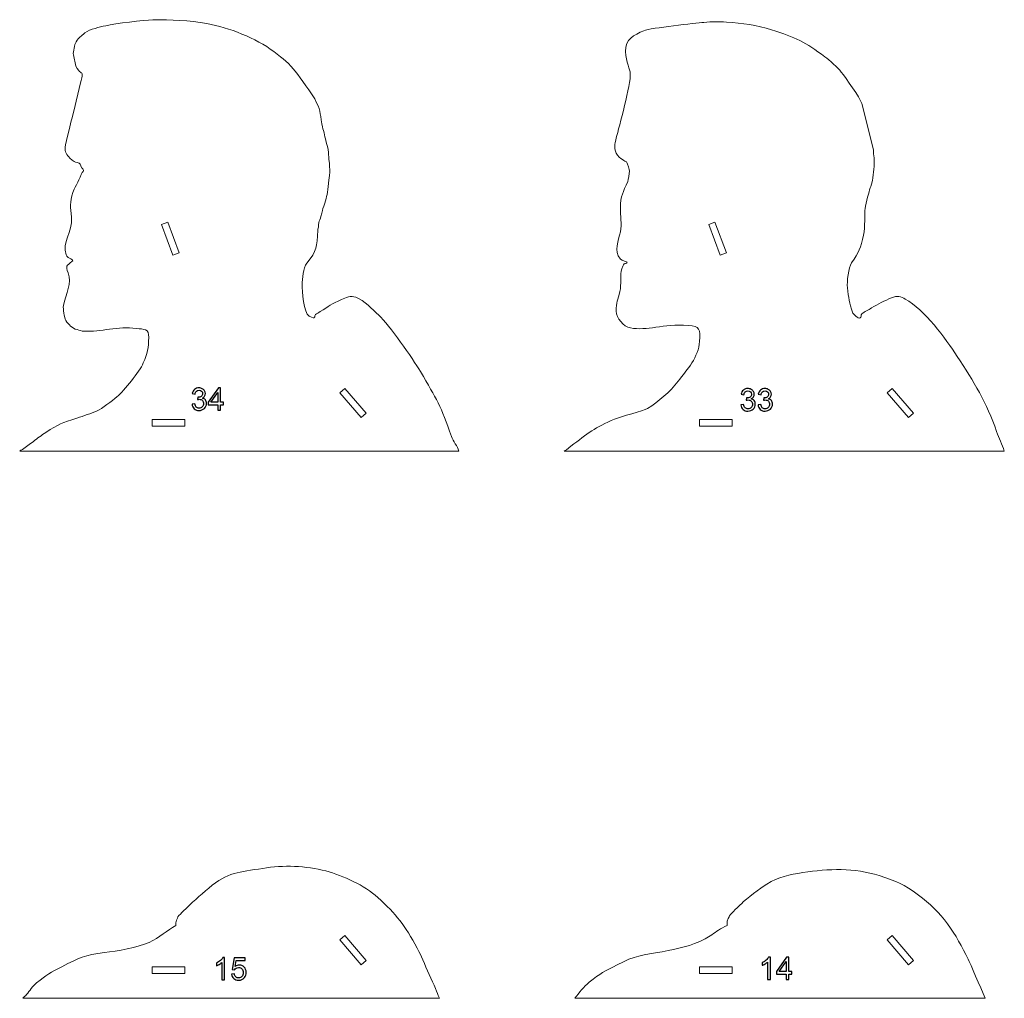
# Model space of a CAD drawing. Units: millimetres. Extents: x -2361 to 2361, y -408 to 408.
# Drawn here: x -1607 to -1157, y -408 to 39 of the extents above; entities that cross this region are included whole.
import ezdxf

# ---------------------------------------------------------------- set-up
doc = ezdxf.new("R2010")
doc.units = ezdxf.units.MM
doc.header["$MEASUREMENT"] = 0
doc.layers.add('Camada 1', color=7, linetype='Continuous')

msp = doc.modelspace()

# ---------------------------------------------------------------- linework, layer by layer
at = {"layer": 'Camada 1', "color": 250, "lineweight": 9}
for points, knots in [([(-1406.1596, -157.967), (-1406.8423, -155.7486), (-1408.7791, -153.4988), (-1409.5506, -151.2752), (-1409.5506, -151.2752), (-1414.3107, -137.5564), (-1416.3889, -134.0696), (-1423.7367, -121.6344), (-1423.7367, -121.6344), (-1427.2606, -115.6707), (-1438.0994, -100.1955), (-1442.7644, -95.8858), (-1442.7644, -95.8858), (-1445.8855, -93.0024), (-1449.1691, -89.2691), (-1453.2721, -87.6605), (-1453.2721, -87.6605), (-1455.517, -86.7804), (-1457.8587, -87.8296), (-1459.8419, -88.755), (-1459.8419, -88.755), (-1464.3325, -90.8504), (-1465.6424, -91.6247), (-1469.5582, -94.2371), (-1469.5582, -94.2371), (-1470.2732, -94.7141), (-1471.1444, -94.9857), (-1471.7493, -95.5963), (-1471.7493, -95.5963), (-1472.3459, -96.1985), (-1471.175, -98.0583), (-1474.6177, -96.2605), (-1474.6177, -96.2605), (-1477.0532, -94.9887), (-1477.8984, -84.5086), (-1477.7781, -81.9718), (-1477.7781, -81.9718), (-1477.6497, -79.2625), (-1477.4375, -74.2231), (-1475.7112, -72.1191), (-1475.7112, -72.1191), (-1470.8878, -66.2404), (-1471.1827, -64.8446), (-1470.6022, -57.0776), (-1470.6022, -57.0776), (-1470.5424, -56.2768), (-1470.4159, -56.2759), (-1470.3077, -54.5813), (-1470.3077, -54.5813), (-1470.1839, -52.6419), (-1469.8905, -53.0171), (-1469.4259, -51.4911), (-1469.4259, -51.4911), (-1468.836, -49.5536), (-1468.998, -49.2052), (-1467.9299, -46.0505), (-1467.9299, -46.0505), (-1466.6065, -42.1416), (-1466.394, -41.1579), (-1465.9104, -37.1215), (-1465.9104, -37.1215), (-1464.7777, -27.6677), (-1465.1509, -30.9061), (-1465.7548, -21.548), (-1465.7548, -21.548), (-1465.8771, -19.6531), (-1466.5553, -17.9349), (-1466.9934, -16.1143), (-1466.9934, -16.1143), (-1467.2746, -14.9458), (-1467.4443, -13.7516), (-1467.7371, -12.5859), (-1467.7371, -12.5859), (-1468.1639, -10.8864), (-1468.374, -10.6391), (-1468.7651, -8.4484), (-1468.7651, -8.4484), (-1469.7448, -2.9613), (-1469.3366, -2.2008), (-1472.0335, 2.9934), (-1472.0335, 2.9934), (-1472.8157, 4.5), (-1479.1926, 13.4788), (-1480.3507, 14.908), (-1480.3507, 14.908), (-1484.087, 19.5188), (-1486.1065, 21.0694), (-1490.7597, 24.6066), (-1490.7597, 24.6066), (-1498.8749, 30.7754), (-1511.1761, 35.5317), (-1521.313, 37.3667), (-1521.313, 37.3667), (-1529.4644, 38.8423), (-1537.6932, 39.1537), (-1545.9549, 39.0231), (-1545.9549, 39.0231), (-1550.1476, 38.9568), (-1563.1926, 37.4169), (-1567.5339, 36.3806), (-1567.5339, 36.3806), (-1570.2481, 35.7327), (-1574.6215, 34.9491), (-1576.9944, 33.0992), (-1576.9944, 33.0992), (-1579.097, 31.46), (-1579.4715, 31.3456), (-1581.0328, 28.9653), (-1581.0328, 28.9653), (-1581.7455, 27.8786), (-1582.4541, 24.3547), (-1582.2971, 23.146), (-1582.2971, 23.146), (-1582.2971, 23.146), (-1581.1743, 17.9365), (-1581.1743, 17.9365), (-1581.1743, 17.9365), (-1577.6275, 11.2178), (-1576.7314, 20.7019), (-1582.0009, -1.9748), (-1582.0009, -1.9748), (-1582.3318, -3.3986), (-1585.9511, -17.8592), (-1586.0681, -19.0813), (-1586.0681, -19.0813), (-1586.2801, -21.296), (-1585.3155, -22.6164), (-1583.8964, -24.078), (-1583.8964, -24.078), (-1580.8943, -27.1701), (-1579.8627, -25.096), (-1578.8559, -27.606), (-1578.8559, -27.606), (-1578.1789, -29.2936), (-1578.5285, -28.2811), (-1577.9749, -29.0277), (-1577.9749, -29.0277), (-1577.0536, -30.2702), (-1578.2401, -29.9393), (-1578.8016, -31.6275), (-1578.8016, -31.6275), (-1579.8321, -34.7257), (-1582.0565, -38.1842), (-1582.5497, -39.7366), (-1582.5497, -39.7366), (-1584.0433, -44.4381), (-1583.6304, -46.3672), (-1583.1503, -51.097), (-1583.1503, -51.097), (-1582.4379, -58.1153), (-1587.7712, -62.5521), (-1585.639, -68.2385), (-1585.639, -68.2385), (-1584.8699, -70.2897), (-1581.5255, -70.3247), (-1582.9278, -71.379), (-1582.9278, -71.379), (-1585.422, -73.2542), (-1585.9562, -73.2384), (-1584.6672, -76.462), (-1584.6672, -76.462), (-1582.7262, -81.316), (-1585.7152, -85.8349), (-1586.8153, -91.4659), (-1586.8153, -91.4659), (-1587.0957, -92.901), (-1586.5356, -96.9546), (-1585.6817, -98.2679), (-1585.6817, -98.2679), (-1584.4462, -100.1683), (-1582.8764, -101.8864), (-1580.6153, -102.4286), (-1580.6153, -102.4286), (-1579.5684, -102.6797), (-1578.5531, -103.1495), (-1577.4775, -103.1947), (-1577.4775, -103.1947), (-1569.6329, -103.5243), (-1561.9271, -100.8549), (-1553.5482, -101.8829), (-1553.5482, -101.8829), (-1550.0089, -102.3171), (-1547.7164, -102.0402), (-1547.8309, -106.007), (-1547.8309, -106.007), (-1547.9714, -110.8713), (-1548.3635, -113.2374), (-1550.3482, -117.6861), (-1550.3482, -117.6861), (-1552.1473, -121.7188), (-1559.0135, -130.2584), (-1562.4074, -133.1576), (-1562.4074, -133.1576), (-1564.4866, -134.9338), (-1569.4389, -138.7699), (-1571.399, -139.5423), (-1571.399, -139.5423), (-1574.4413, -140.7411), (-1577.5367, -141.8987), (-1580.6567, -142.878), (-1580.6567, -142.878), (-1587.5593, -145.0446), (-1588.9485, -145.5864), (-1594.9134, -149.453), (-1594.9134, -149.453), (-1596.859, -150.7142), (-1598.6785, -152.1279), (-1600.5362, -153.5172), (-1600.5362, -153.5172), (-1602.2197, -154.7762), (-1603.913, -156.0224), (-1605.6012, -157.275), (-1605.6012, -157.275), (-1605.9511, -157.5346), (-1606.556, -157.6561), (-1606.8116, -157.967), (-1606.8116, -157.967), (-1606.8116, -157.967), (-1406.1596, -157.967), (-1406.1596, -157.967)], [0, 0, 0, 0, 0.01785714, 0.01785714, 0.01785714, 0.01785714, 0.03571429, 0.03571429, 0.03571429, 0.03571429, 0.05357143, 0.05357143, 0.05357143, 0.05357143, 0.07142857, 0.07142857, 0.07142857, 0.07142857, 0.08928571, 0.08928571, 0.08928571, 0.08928571, 0.10714286, 0.10714286, 0.10714286, 0.10714286, 0.125, 0.125, 0.125, 0.125, 0.14285714, 0.14285714, 0.14285714, 0.14285714, 0.16071429, 0.16071429, 0.16071429, 0.16071429, 0.17857143, 0.17857143, 0.17857143, 0.17857143, 0.19642857, 0.19642857, 0.19642857, 0.19642857, 0.21428571, 0.21428571, 0.21428571, 0.21428571, 0.23214286, 0.23214286, 0.23214286, 0.23214286, 0.25, 0.25, 0.25, 0.25, 0.26785714, 0.26785714, 0.26785714, 0.26785714, 0.28571429, 0.28571429, 0.28571429, 0.28571429, 0.30357143, 0.30357143, 0.30357143, 0.30357143, 0.32142857, 0.32142857, 0.32142857, 0.32142857, 0.33928571, 0.33928571, 0.33928571, 0.33928571, 0.35714286, 0.35714286, 0.35714286, 0.35714286, 0.375, 0.375, 0.375, 0.375, 0.39285714, 0.39285714, 0.39285714, 0.39285714, 0.41071429, 0.41071429, 0.41071429, 0.41071429, 0.42857143, 0.42857143, 0.42857143, 0.42857143, 0.44642857, 0.44642857, 0.44642857, 0.44642857, 0.46428571, 0.46428571, 0.46428571, 0.46428571, 0.48214286, 0.48214286, 0.48214286, 0.48214286, 0.5, 0.5, 0.5, 0.5, 0.51785714, 0.51785714, 0.51785714, 0.51785714, 0.53571429, 0.53571429, 0.53571429, 0.53571429, 0.55357143, 0.55357143, 0.55357143, 0.55357143, 0.57142857, 0.57142857, 0.57142857, 0.57142857, 0.58928571, 0.58928571, 0.58928571, 0.58928571, 0.60714286, 0.60714286, 0.60714286, 0.60714286, 0.625, 0.625, 0.625, 0.625, 0.64285714, 0.64285714, 0.64285714, 0.64285714, 0.66071429, 0.66071429, 0.66071429, 0.66071429, 0.67857143, 0.67857143, 0.67857143, 0.67857143, 0.69642857, 0.69642857, 0.69642857, 0.69642857, 0.71428571, 0.71428571, 0.71428571, 0.71428571, 0.73214286, 0.73214286, 0.73214286, 0.73214286, 0.75, 0.75, 0.75, 0.75, 0.76785714, 0.76785714, 0.76785714, 0.76785714, 0.78571429, 0.78571429, 0.78571429, 0.78571429, 0.80357143, 0.80357143, 0.80357143, 0.80357143, 0.82142857, 0.82142857, 0.82142857, 0.82142857, 0.83928571, 0.83928571, 0.83928571, 0.83928571, 0.85714286, 0.85714286, 0.85714286, 0.85714286, 0.875, 0.875, 0.875, 0.875, 0.89285714, 0.89285714, 0.89285714, 0.89285714, 0.91071429, 0.91071429, 0.91071429, 0.91071429, 0.92857143, 0.92857143, 0.92857143, 0.92857143, 0.94642857, 0.94642857, 0.94642857, 0.94642857, 0.96428571, 0.96428571, 0.96428571, 0.96428571, 1, 1, 1, 1]), ([(-1355.0447, -155.7487), (-1355.0447, -155.7487), (-1357.0094, -157.3333), (-1357.0094, -157.3333), (-1357.0094, -157.3333), (-1357.3098, -157.5762), (-1357.8477, -157.7274), (-1358.1559, -157.967), (-1358.1559, -157.967), (-1358.1559, -157.967), (-1157.0435, -157.967), (-1157.0435, -157.967), (-1157.0435, -157.967), (-1157.9593, -154.9269), (-1159.4852, -152.0332), (-1160.5406, -149.0271), (-1160.5406, -149.0271), (-1165.1003, -136.0399), (-1171.002, -126.0247), (-1178.5552, -114.6728), (-1178.5552, -114.6728), (-1183.9752, -106.527), (-1193.4341, -93.2965), (-1202.2599, -88.4865), (-1202.2599, -88.4865), (-1204.2572, -87.398), (-1206.1304, -86.8158), (-1208.5336, -87.8779), (-1208.5336, -87.8779), (-1211.7025, -89.2783), (-1214.7958, -90.7155), (-1217.7269, -92.5459), (-1217.7269, -92.5459), (-1219.1899, -93.4595), (-1220.8379, -94.1249), (-1222.1244, -95.2738), (-1222.1244, -95.2738), (-1222.6182, -95.7148), (-1222.2504, -96.845), (-1222.8516, -97.1223), (-1222.8516, -97.1223), (-1223.7733, -97.5474), (-1226.0435, -95.4709), (-1226.3908, -94.5461), (-1226.3908, -94.5461), (-1227.9617, -90.3631), (-1228.1439, -87.7444), (-1228.6918, -83.3122), (-1228.6918, -83.3122), (-1229.0314, -80.5652), (-1228.1952, -73.9615), (-1226.8574, -72.0056), (-1226.8574, -72.0056), (-1223.4715, -67.0555), (-1222.6523, -65.1775), (-1221.3587, -59.3165), (-1221.3587, -59.3165), (-1220.5052, -55.4495), (-1220.941, -49.5436), (-1220.7395, -48.0483), (-1220.7395, -48.0483), (-1220.4776, -46.1046), (-1219.1959, -40.5142), (-1218.5979, -38.5581), (-1218.5979, -38.5581), (-1218.186, -37.2108), (-1217.8219, -37.1436), (-1217.3202, -34.3147), (-1217.3202, -34.3147), (-1216.7142, -30.8982), (-1216.2331, -27.4483), (-1216.5507, -23.9879), (-1216.5507, -23.9879), (-1216.6786, -22.5939), (-1216.8198, -21.8002), (-1216.8706, -20.361), (-1216.8706, -20.361), (-1216.8706, -20.361), (-1222.1188, 0.8733), (-1222.1188, 0.8733), (-1222.1188, 0.8733), (-1223.0311, 3.5629), (-1229.3733, 12.5189), (-1231.5158, 15.2424), (-1231.5158, 15.2424), (-1233.0733, 17.2223), (-1236.8463, 20.6961), (-1238.9625, 22.25), (-1238.9625, 22.25), (-1247.9837, 28.874), (-1252.4008, 31.126), (-1263.3406, 34.5843), (-1263.3406, 34.5843), (-1270.018, 36.6952), (-1276.9293, 37.4607), (-1283.8751, 38.0572), (-1283.8751, 38.0572), (-1288.0088, 38.4122), (-1290.2746, 38.2245), (-1294.3295, 37.903), (-1294.3295, 37.903), (-1297.8635, 37.6228), (-1318.5526, 35.3997), (-1321.6546, 34.1022), (-1321.6546, 34.1022), (-1326.24, 32.1843), (-1330.2197, 30.3084), (-1330.0222, 24.6027), (-1330.0222, 24.6027), (-1329.8542, 19.7495), (-1327.9856, 16.2126), (-1327.8781, 14.6872), (-1327.8781, 14.6872), (-1327.5243, 9.6659), (-1333.0248, -9.8452), (-1334.319, -14.8993), (-1334.319, -14.8993), (-1335.0147, -17.6158), (-1335.526, -20.3697), (-1333.7155, -22.7062), (-1333.7155, -22.7062), (-1331.6241, -25.4051), (-1329.7406, -25.4428), (-1329.4492, -26.0723), (-1329.4492, -26.0723), (-1329.1854, -26.6422), (-1328.2683, -29.5013), (-1328.3221, -30.064), (-1328.3221, -30.064), (-1328.4124, -31.0084), (-1328.714, -33.9426), (-1329.0315, -34.7171), (-1329.0315, -34.7171), (-1331.1912, -39.986), (-1332.375, -40.7511), (-1332.4265, -47.135), (-1332.4265, -47.135), (-1332.4501, -50.0646), (-1331.6662, -54.3132), (-1332.413, -57.7994), (-1332.413, -57.7994), (-1333.2871, -61.8801), (-1335.589, -66.5136), (-1332.4292, -70.1849), (-1332.4292, -70.1849), (-1331.7042, -71.0273), (-1329.2731, -71.6124), (-1329.2766, -71.6166), (-1329.2766, -71.6166), (-1330.5823, -73.1667), (-1330.3098, -70.8428), (-1331.7155, -74.6869), (-1331.7155, -74.6869), (-1332.6508, -77.2445), (-1331.8294, -81.7636), (-1332.6829, -85.0791), (-1332.6829, -85.0791), (-1333.6557, -88.8577), (-1334.2866, -89.92), (-1334.3292, -94.0208), (-1334.3292, -94.0208), (-1334.3624, -97.2166), (-1330.9274, -101.0646), (-1327.8595, -101.6619), (-1327.8595, -101.6619), (-1320.1382, -103.1652), (-1313.1841, -99.6921), (-1301.3753, -100.5891), (-1301.3753, -100.5891), (-1296.1479, -100.9862), (-1295.8041, -102.1435), (-1296.2202, -107.8084), (-1296.2202, -107.8084), (-1296.7588, -115.1402), (-1301.7718, -120.5316), (-1306.0778, -126.0649), (-1306.0778, -126.0649), (-1309.8742, -130.9434), (-1314.8616, -135.1723), (-1320.0616, -138.503), (-1320.0616, -138.503), (-1321.6151, -139.4981), (-1332.5378, -142.217), (-1335.1111, -143.3301), (-1335.1111, -143.3301), (-1343.9255, -147.1429), (-1347.4428, -149.8553), (-1355.0447, -155.7487)], [0, 0, 0, 0, 0.02083333, 0.02083333, 0.02083333, 0.02083333, 0.04166667, 0.04166667, 0.04166667, 0.04166667, 0.0625, 0.0625, 0.0625, 0.0625, 0.08333333, 0.08333333, 0.08333333, 0.08333333, 0.10416667, 0.10416667, 0.10416667, 0.10416667, 0.125, 0.125, 0.125, 0.125, 0.14583333, 0.14583333, 0.14583333, 0.14583333, 0.16666667, 0.16666667, 0.16666667, 0.16666667, 0.1875, 0.1875, 0.1875, 0.1875, 0.20833333, 0.20833333, 0.20833333, 0.20833333, 0.22916667, 0.22916667, 0.22916667, 0.22916667, 0.25, 0.25, 0.25, 0.25, 0.27083333, 0.27083333, 0.27083333, 0.27083333, 0.29166667, 0.29166667, 0.29166667, 0.29166667, 0.3125, 0.3125, 0.3125, 0.3125, 0.33333333, 0.33333333, 0.33333333, 0.33333333, 0.35416667, 0.35416667, 0.35416667, 0.35416667, 0.375, 0.375, 0.375, 0.375, 0.39583333, 0.39583333, 0.39583333, 0.39583333, 0.41666667, 0.41666667, 0.41666667, 0.41666667, 0.4375, 0.4375, 0.4375, 0.4375, 0.45833333, 0.45833333, 0.45833333, 0.45833333, 0.47916667, 0.47916667, 0.47916667, 0.47916667, 0.5, 0.5, 0.5, 0.5, 0.52083333, 0.52083333, 0.52083333, 0.52083333, 0.54166667, 0.54166667, 0.54166667, 0.54166667, 0.5625, 0.5625, 0.5625, 0.5625, 0.58333333, 0.58333333, 0.58333333, 0.58333333, 0.60416667, 0.60416667, 0.60416667, 0.60416667, 0.625, 0.625, 0.625, 0.625, 0.64583333, 0.64583333, 0.64583333, 0.64583333, 0.66666667, 0.66666667, 0.66666667, 0.66666667, 0.6875, 0.6875, 0.6875, 0.6875, 0.70833333, 0.70833333, 0.70833333, 0.70833333, 0.72916667, 0.72916667, 0.72916667, 0.72916667, 0.75, 0.75, 0.75, 0.75, 0.77083333, 0.77083333, 0.77083333, 0.77083333, 0.79166667, 0.79166667, 0.79166667, 0.79166667, 0.8125, 0.8125, 0.8125, 0.8125, 0.83333333, 0.83333333, 0.83333333, 0.83333333, 0.85416667, 0.85416667, 0.85416667, 0.85416667, 0.875, 0.875, 0.875, 0.875, 0.89583333, 0.89583333, 0.89583333, 0.89583333, 0.91666667, 0.91666667, 0.91666667, 0.91666667, 0.9375, 0.9375, 0.9375, 0.9375, 0.95833333, 0.95833333, 0.95833333, 0.95833333, 1, 1, 1, 1]), ([(-1539.1999, -53.3417), (-1539.1999, -53.3417), (-1534.0139, -67.4167), (-1534.0139, -67.4167), (-1534.0139, -67.4167), (-1534.0139, -67.4167), (-1536.8289, -68.4539), (-1536.8289, -68.4539), (-1536.8289, -68.4539), (-1536.8289, -68.4539), (-1542.0149, -54.3789), (-1542.0149, -54.3789), (-1542.0149, -54.3789), (-1542.0149, -54.3789), (-1539.1999, -53.3417), (-1539.1999, -53.3417)], [0, 0, 0, 0, 0.2, 0.2, 0.2, 0.2, 0.4, 0.4, 0.4, 0.4, 0.6, 0.6, 0.6, 0.6, 1, 1, 1, 1]), ([(-1289.1999, -53.3417), (-1289.1999, -53.3417), (-1284.0139, -67.4167), (-1284.0139, -67.4167), (-1284.0139, -67.4167), (-1284.0139, -67.4167), (-1286.8289, -68.4539), (-1286.8289, -68.4539), (-1286.8289, -68.4539), (-1286.8289, -68.4539), (-1292.0149, -54.3789), (-1292.0149, -54.3789), (-1292.0149, -54.3789), (-1292.0149, -54.3789), (-1289.1999, -53.3417), (-1289.1999, -53.3417)], [0, 0, 0, 0, 0.2, 0.2, 0.2, 0.2, 0.4, 0.4, 0.4, 0.4, 0.6, 0.6, 0.6, 0.6, 1, 1, 1, 1]), ([(-1448.4882, -140.6518), (-1448.4882, -140.6518), (-1450.7531, -142.619), (-1450.7531, -142.619), (-1450.7531, -142.619), (-1450.7531, -142.619), (-1460.5893, -131.2943), (-1460.5893, -131.2943), (-1460.5893, -131.2943), (-1460.5893, -131.2943), (-1458.3244, -129.3271), (-1458.3244, -129.3271), (-1458.3244, -129.3271), (-1458.3244, -129.3271), (-1448.4882, -140.6518), (-1448.4882, -140.6518)], [0, 0, 0, 0, 0.2, 0.2, 0.2, 0.2, 0.4, 0.4, 0.4, 0.4, 0.6, 0.6, 0.6, 0.6, 1, 1, 1, 1]), ([(-1198.4882, -140.6518), (-1198.4882, -140.6518), (-1200.7531, -142.619), (-1200.7531, -142.619), (-1200.7531, -142.619), (-1200.7531, -142.619), (-1210.5893, -131.2943), (-1210.5893, -131.2943), (-1210.5893, -131.2943), (-1210.5893, -131.2943), (-1208.3244, -129.3271), (-1208.3244, -129.3271), (-1208.3244, -129.3271), (-1208.3244, -129.3271), (-1198.4882, -140.6518), (-1198.4882, -140.6518)], [0, 0, 0, 0, 0.2, 0.2, 0.2, 0.2, 0.4, 0.4, 0.4, 0.4, 0.6, 0.6, 0.6, 0.6, 1, 1, 1, 1]), ([(-1531.3087, -143.5563), (-1531.3087, -143.5563), (-1531.3087, -146.5563), (-1531.3087, -146.5563), (-1531.3087, -146.5563), (-1531.3087, -146.5563), (-1546.3087, -146.5563), (-1546.3087, -146.5563), (-1546.3087, -146.5563), (-1546.3087, -146.5563), (-1546.3087, -143.5563), (-1546.3087, -143.5563), (-1546.3087, -143.5563), (-1546.3087, -143.5563), (-1531.3087, -143.5563), (-1531.3087, -143.5563)], [0, 0, 0, 0, 0.2, 0.2, 0.2, 0.2, 0.4, 0.4, 0.4, 0.4, 0.6, 0.6, 0.6, 0.6, 1, 1, 1, 1]), ([(-1281.3087, -143.5563), (-1281.3087, -143.5563), (-1281.3087, -146.5563), (-1281.3087, -146.5563), (-1281.3087, -146.5563), (-1281.3087, -146.5563), (-1296.3087, -146.5563), (-1296.3087, -146.5563), (-1296.3087, -146.5563), (-1296.3087, -146.5563), (-1296.3087, -143.5563), (-1296.3087, -143.5563), (-1296.3087, -143.5563), (-1296.3087, -143.5563), (-1281.3087, -143.5563), (-1281.3087, -143.5563)], [0, 0, 0, 0, 0.2, 0.2, 0.2, 0.2, 0.4, 0.4, 0.4, 0.4, 0.6, 0.6, 0.6, 0.6, 1, 1, 1, 1]), ([(-1453.7276, -407.967), (-1453.7276, -407.967), (-1415.0385, -407.967), (-1415.0385, -407.967), (-1415.0385, -407.967), (-1415.2005, -407.5852), (-1415.3811, -407.151), (-1415.5807, -406.6556), (-1415.5807, -406.6556), (-1417.1437, -402.7763), (-1423.8062, -387.6703), (-1425.2329, -385.0549), (-1425.2329, -385.0549), (-1430.964, -374.5485), (-1434.6253, -369.657), (-1443.2769, -361.8542), (-1443.2769, -361.8542), (-1449.3386, -356.3872), (-1459.0139, -351.9011), (-1466.9236, -349.7995), (-1466.9236, -349.7995), (-1476.1188, -347.3563), (-1486.4106, -347.048), (-1495.7789, -348.5827), (-1495.7789, -348.5827), (-1506.6314, -350.3605), (-1511.6924, -350.172), (-1520.4693, -357.6276), (-1520.4693, -357.6276), (-1524.6137, -361.1481), (-1528.2349, -364.3254), (-1532.1036, -368.2232), (-1532.1036, -368.2232), (-1532.7099, -368.834), (-1534.1153, -370.0643), (-1534.5021, -370.7875), (-1534.5021, -370.7875), (-1534.7091, -371.1743), (-1535.8365, -373.0869), (-1535.4122, -374.6299), (-1535.4122, -374.6299), (-1539.5818, -377.0384), (-1542.7532, -380.1236), (-1547.7376, -382.4499), (-1547.7376, -382.4499), (-1552.6398, -384.7378), (-1562.5631, -386.4588), (-1568.057, -387.0872), (-1568.057, -387.0872), (-1577.1831, -388.1311), (-1579.5156, -389.4226), (-1587.6056, -393.5401), (-1587.6056, -393.5401), (-1592.7067, -396.1364), (-1594.5492, -397.3071), (-1599.1331, -400.9111), (-1599.1331, -400.9111), (-1600.7542, -402.1856), (-1602.3263, -404.638), (-1603.6374, -406.276), (-1603.6374, -406.276), (-1604.0726, -406.8198), (-1605.2312, -407.4375), (-1605.4177, -407.967), (-1605.4177, -407.967), (-1605.4177, -407.967), (-1453.7276, -407.967), (-1453.7276, -407.967)], [0, 0, 0, 0, 0.05555556, 0.05555556, 0.05555556, 0.05555556, 0.11111111, 0.11111111, 0.11111111, 0.11111111, 0.16666667, 0.16666667, 0.16666667, 0.16666667, 0.22222222, 0.22222222, 0.22222222, 0.22222222, 0.27777778, 0.27777778, 0.27777778, 0.27777778, 0.33333333, 0.33333333, 0.33333333, 0.33333333, 0.38888889, 0.38888889, 0.38888889, 0.38888889, 0.44444444, 0.44444444, 0.44444444, 0.44444444, 0.5, 0.5, 0.5, 0.5, 0.55555556, 0.55555556, 0.55555556, 0.55555556, 0.61111111, 0.61111111, 0.61111111, 0.61111111, 0.66666667, 0.66666667, 0.66666667, 0.66666667, 0.72222222, 0.72222222, 0.72222222, 0.72222222, 0.77777778, 0.77777778, 0.77777778, 0.77777778, 0.83333333, 0.83333333, 0.83333333, 0.83333333, 0.88888889, 0.88888889, 0.88888889, 0.88888889, 1, 1, 1, 1]), ([(-1204.5569, -407.967), (-1204.5569, -407.967), (-1165.7685, -407.967), (-1165.7685, -407.967), (-1165.7685, -407.967), (-1167.9231, -402.7632), (-1172.6532, -391.9896), (-1173.5341, -390.1395), (-1173.5341, -390.1395), (-1178.9546, -378.7554), (-1185.8366, -368.2075), (-1196.2582, -360.7958), (-1196.2582, -360.7958), (-1203.5024, -355.6438), (-1205.4171, -354.7527), (-1214.189, -351.9231), (-1214.189, -351.9231), (-1225.5627, -348.2543), (-1237.3956, -348.7369), (-1249.0476, -350.5335), (-1249.0476, -350.5335), (-1255.2012, -351.4823), (-1260.1082, -352.4224), (-1265.5519, -355.7838), (-1265.5519, -355.7838), (-1268.3764, -357.5279), (-1274.8871, -362.5238), (-1277.1608, -364.7659), (-1277.1608, -364.7659), (-1278.3429, -365.9316), (-1281.5865, -368.9125), (-1282.5496, -370.3513), (-1282.5496, -370.3513), (-1282.6213, -370.4583), (-1283.836, -371.8234), (-1283.6517, -374.6369), (-1283.6517, -374.6369), (-1285.1018, -375.2978), (-1286.4936, -376.0772), (-1287.6265, -376.8416), (-1287.6265, -376.8416), (-1289.6538, -378.2095), (-1291.5097, -379.6396), (-1293.6945, -380.7745), (-1293.6945, -380.7745), (-1300.1944, -384.151), (-1306.1253, -385.3821), (-1313.2943, -386.6697), (-1313.2943, -386.6697), (-1322.2224, -388.2732), (-1325.8285, -388.3282), (-1333.8814, -392.6859), (-1333.8814, -392.6859), (-1339.8627, -395.9226), (-1341.3173, -396.1758), (-1346.7368, -400.6623), (-1346.7368, -400.6623), (-1349.0766, -402.5992), (-1351.3929, -405.4736), (-1353.2366, -407.967), (-1353.2366, -407.967), (-1353.2366, -407.967), (-1204.5569, -407.967), (-1204.5569, -407.967)], [0, 0, 0, 0, 0.05882353, 0.05882353, 0.05882353, 0.05882353, 0.11764706, 0.11764706, 0.11764706, 0.11764706, 0.17647059, 0.17647059, 0.17647059, 0.17647059, 0.23529412, 0.23529412, 0.23529412, 0.23529412, 0.29411765, 0.29411765, 0.29411765, 0.29411765, 0.35294118, 0.35294118, 0.35294118, 0.35294118, 0.41176471, 0.41176471, 0.41176471, 0.41176471, 0.47058824, 0.47058824, 0.47058824, 0.47058824, 0.52941176, 0.52941176, 0.52941176, 0.52941176, 0.58823529, 0.58823529, 0.58823529, 0.58823529, 0.64705882, 0.64705882, 0.64705882, 0.64705882, 0.70588235, 0.70588235, 0.70588235, 0.70588235, 0.76470588, 0.76470588, 0.76470588, 0.76470588, 0.82352941, 0.82352941, 0.82352941, 0.82352941, 0.88235294, 0.88235294, 0.88235294, 0.88235294, 1, 1, 1, 1]), ([(-1448.4882, -390.6518), (-1448.4882, -390.6518), (-1450.7531, -392.619), (-1450.7531, -392.619), (-1450.7531, -392.619), (-1450.7531, -392.619), (-1460.5893, -381.2943), (-1460.5893, -381.2943), (-1460.5893, -381.2943), (-1460.5893, -381.2943), (-1458.3244, -379.3271), (-1458.3244, -379.3271), (-1458.3244, -379.3271), (-1458.3244, -379.3271), (-1448.4882, -390.6518), (-1448.4882, -390.6518)], [0, 0, 0, 0, 0.2, 0.2, 0.2, 0.2, 0.4, 0.4, 0.4, 0.4, 0.6, 0.6, 0.6, 0.6, 1, 1, 1, 1]), ([(-1198.4882, -390.6518), (-1198.4882, -390.6518), (-1200.7531, -392.619), (-1200.7531, -392.619), (-1200.7531, -392.619), (-1200.7531, -392.619), (-1210.5893, -381.2943), (-1210.5893, -381.2943), (-1210.5893, -381.2943), (-1210.5893, -381.2943), (-1208.3244, -379.3271), (-1208.3244, -379.3271), (-1208.3244, -379.3271), (-1208.3244, -379.3271), (-1198.4882, -390.6518), (-1198.4882, -390.6518)], [0, 0, 0, 0, 0.2, 0.2, 0.2, 0.2, 0.4, 0.4, 0.4, 0.4, 0.6, 0.6, 0.6, 0.6, 1, 1, 1, 1]), ([(-1531.3087, -393.5563), (-1531.3087, -393.5563), (-1531.3087, -396.5563), (-1531.3087, -396.5563), (-1531.3087, -396.5563), (-1531.3087, -396.5563), (-1546.3087, -396.5563), (-1546.3087, -396.5563), (-1546.3087, -396.5563), (-1546.3087, -396.5563), (-1546.3087, -393.5563), (-1546.3087, -393.5563), (-1546.3087, -393.5563), (-1546.3087, -393.5563), (-1531.3087, -393.5563), (-1531.3087, -393.5563)], [0, 0, 0, 0, 0.2, 0.2, 0.2, 0.2, 0.4, 0.4, 0.4, 0.4, 0.6, 0.6, 0.6, 0.6, 1, 1, 1, 1]), ([(-1281.3087, -393.5563), (-1281.3087, -393.5563), (-1281.3087, -396.5563), (-1281.3087, -396.5563), (-1281.3087, -396.5563), (-1281.3087, -396.5563), (-1296.3087, -396.5563), (-1296.3087, -396.5563), (-1296.3087, -396.5563), (-1296.3087, -396.5563), (-1296.3087, -393.5563), (-1296.3087, -393.5563), (-1296.3087, -393.5563), (-1296.3087, -393.5563), (-1281.3087, -393.5563), (-1281.3087, -393.5563)], [0, 0, 0, 0, 0.2, 0.2, 0.2, 0.2, 0.4, 0.4, 0.4, 0.4, 0.6, 0.6, 0.6, 0.6, 1, 1, 1, 1])]:
    msp.add_open_spline(points, degree=3, knots=knots, dxfattribs=at)
at = {"layer": 'Camada 1', "color": 114}
for points, knots in [([(-1528.0966, -136.5379), (-1528.0966, -136.5379), (-1526.8558, -136.3687), (-1526.8558, -136.3687), (-1526.8558, -136.3687), (-1526.7124, -137.0737), (-1526.4727, -137.5813), (-1526.132, -137.8915), (-1526.132, -137.8915), (-1525.7912, -138.2017), (-1525.3729, -138.3568), (-1524.8771, -138.3568), (-1524.8771, -138.3568), (-1524.2896, -138.3568), (-1523.7937, -138.1547), (-1523.3942, -137.7505), (-1523.3942, -137.7505), (-1522.9947, -137.3463), (-1522.795, -136.8457), (-1522.795, -136.2488), (-1522.795, -136.2488), (-1522.795, -135.6801), (-1522.9806, -135.2101), (-1523.3543, -134.8388), (-1523.3543, -134.8388), (-1523.7256, -134.4699), (-1524.1979, -134.2842), (-1524.7737, -134.2842), (-1524.7737, -134.2842), (-1525.0087, -134.2842), (-1525.3001, -134.3312), (-1525.6502, -134.4229), (-1525.6502, -134.4229), (-1525.6502, -134.4229), (-1525.5116, -133.3372), (-1525.5116, -133.3372), (-1525.5116, -133.3372), (-1525.4293, -133.3466), (-1525.3612, -133.3513), (-1525.3118, -133.3513), (-1525.3118, -133.3513), (-1524.7807, -133.3513), (-1524.306, -133.2126), (-1523.8807, -132.9377), (-1523.8807, -132.9377), (-1523.4577, -132.6627), (-1523.2462, -132.2397), (-1523.2462, -131.6686), (-1523.2462, -131.6686), (-1523.2462, -131.2151), (-1523.4013, -130.8391), (-1523.7091, -130.5406), (-1523.7091, -130.5406), (-1524.017, -130.2422), (-1524.4141, -130.0941), (-1524.9006, -130.0941), (-1524.9006, -130.0941), (-1525.3847, -130.0941), (-1525.7865, -130.2469), (-1526.1085, -130.5524), (-1526.1085, -130.5524), (-1526.4304, -130.8579), (-1526.6372, -131.3161), (-1526.7289, -131.9271), (-1526.7289, -131.9271), (-1526.7289, -131.9271), (-1527.9697, -131.7015), (-1527.9697, -131.7015), (-1527.9697, -131.7015), (-1527.8169, -130.8696), (-1527.4738, -130.2234), (-1526.9357, -129.7651), (-1526.9357, -129.7651), (-1526.3999, -129.3069), (-1525.7301, -129.0789), (-1524.9311, -129.0789), (-1524.9311, -129.0789), (-1524.3812, -129.0789), (-1523.8736, -129.1964), (-1523.4107, -129.4338), (-1523.4107, -129.4338), (-1522.9454, -129.6688), (-1522.5905, -129.9907), (-1522.3461, -130.3973), (-1522.3461, -130.3973), (-1522.0994, -130.8062), (-1521.9772, -131.2386), (-1521.9772, -131.6968), (-1521.9772, -131.6968), (-1521.9772, -132.1316), (-1522.0947, -132.5264), (-1522.3273, -132.8836), (-1522.3273, -132.8836), (-1522.5623, -133.2408), (-1522.9101, -133.5252), (-1523.3684, -133.7367), (-1523.3684, -133.7367), (-1522.7715, -133.873), (-1522.3085, -134.1597), (-1521.9772, -134.5944), (-1521.9772, -134.5944), (-1521.6481, -135.0268), (-1521.4836, -135.572), (-1521.4836, -136.223), (-1521.4836, -136.223), (-1521.4836, -137.1042), (-1521.8056, -137.8539), (-1522.4472, -138.4672), (-1522.4472, -138.4672), (-1523.0911, -139.0806), (-1523.9042, -139.3861), (-1524.8865, -139.3861), (-1524.8865, -139.3861), (-1525.7724, -139.3861), (-1526.508, -139.1205), (-1527.0931, -138.5918), (-1527.0931, -138.5918), (-1527.6806, -138.063), (-1528.0143, -137.3792), (-1528.0966, -136.5379)], [0, 0, 0, 0, 0.03225806, 0.03225806, 0.03225806, 0.03225806, 0.06451613, 0.06451613, 0.06451613, 0.06451613, 0.09677419, 0.09677419, 0.09677419, 0.09677419, 0.12903226, 0.12903226, 0.12903226, 0.12903226, 0.16129032, 0.16129032, 0.16129032, 0.16129032, 0.19354839, 0.19354839, 0.19354839, 0.19354839, 0.22580645, 0.22580645, 0.22580645, 0.22580645, 0.25806452, 0.25806452, 0.25806452, 0.25806452, 0.29032258, 0.29032258, 0.29032258, 0.29032258, 0.32258065, 0.32258065, 0.32258065, 0.32258065, 0.35483871, 0.35483871, 0.35483871, 0.35483871, 0.38709677, 0.38709677, 0.38709677, 0.38709677, 0.41935484, 0.41935484, 0.41935484, 0.41935484, 0.4516129, 0.4516129, 0.4516129, 0.4516129, 0.48387097, 0.48387097, 0.48387097, 0.48387097, 0.51612903, 0.51612903, 0.51612903, 0.51612903, 0.5483871, 0.5483871, 0.5483871, 0.5483871, 0.58064516, 0.58064516, 0.58064516, 0.58064516, 0.61290323, 0.61290323, 0.61290323, 0.61290323, 0.64516129, 0.64516129, 0.64516129, 0.64516129, 0.67741935, 0.67741935, 0.67741935, 0.67741935, 0.70967742, 0.70967742, 0.70967742, 0.70967742, 0.74193548, 0.74193548, 0.74193548, 0.74193548, 0.77419355, 0.77419355, 0.77419355, 0.77419355, 0.80645161, 0.80645161, 0.80645161, 0.80645161, 0.83870968, 0.83870968, 0.83870968, 0.83870968, 0.87096774, 0.87096774, 0.87096774, 0.87096774, 0.90322581, 0.90322581, 0.90322581, 0.90322581, 0.93548387, 0.93548387, 0.93548387, 0.93548387, 1, 1, 1, 1]), ([(-1516.2925, -139.2169), (-1516.2925, -139.2169), (-1516.2925, -136.8058), (-1516.2925, -136.8058), (-1516.2925, -136.8058), (-1516.2925, -136.8058), (-1520.6776, -136.8058), (-1520.6776, -136.8058), (-1520.6776, -136.8058), (-1520.6776, -136.8058), (-1520.6776, -135.6637), (-1520.6776, -135.6637), (-1520.6776, -135.6637), (-1520.6776, -135.6637), (-1516.0669, -129.1212), (-1516.0669, -129.1212), (-1516.0669, -129.1212), (-1516.0669, -129.1212), (-1515.0517, -129.1212), (-1515.0517, -129.1212), (-1515.0517, -129.1212), (-1515.0517, -129.1212), (-1515.0517, -135.6637), (-1515.0517, -135.6637), (-1515.0517, -135.6637), (-1515.0517, -135.6637), (-1513.6839, -135.6637), (-1513.6839, -135.6637), (-1513.6839, -135.6637), (-1513.6839, -135.6637), (-1513.6839, -136.8058), (-1513.6839, -136.8058), (-1513.6839, -136.8058), (-1513.6839, -136.8058), (-1515.0517, -136.8058), (-1515.0517, -136.8058), (-1515.0517, -136.8058), (-1515.0517, -136.8058), (-1515.0517, -139.2169), (-1515.0517, -139.2169), (-1515.0517, -139.2169), (-1515.0517, -139.2169), (-1516.2925, -139.2169), (-1516.2925, -139.2169)], [0, 0, 0, 0, 0.08333333, 0.08333333, 0.08333333, 0.08333333, 0.16666667, 0.16666667, 0.16666667, 0.16666667, 0.25, 0.25, 0.25, 0.25, 0.33333333, 0.33333333, 0.33333333, 0.33333333, 0.41666667, 0.41666667, 0.41666667, 0.41666667, 0.5, 0.5, 0.5, 0.5, 0.58333333, 0.58333333, 0.58333333, 0.58333333, 0.66666667, 0.66666667, 0.66666667, 0.66666667, 0.75, 0.75, 0.75, 0.75, 0.83333333, 0.83333333, 0.83333333, 0.83333333, 1, 1, 1, 1]), ([(-1277.393, -136.8381), (-1277.393, -136.8381), (-1276.1522, -136.6689), (-1276.1522, -136.6689), (-1276.1522, -136.6689), (-1276.0088, -137.3739), (-1275.7691, -137.8815), (-1275.4284, -138.1917), (-1275.4284, -138.1917), (-1275.0876, -138.5019), (-1274.6693, -138.657), (-1274.1735, -138.657), (-1274.1735, -138.657), (-1273.586, -138.657), (-1273.0901, -138.4549), (-1272.6906, -138.0507), (-1272.6906, -138.0507), (-1272.2911, -137.6465), (-1272.0914, -137.1459), (-1272.0914, -136.549), (-1272.0914, -136.549), (-1272.0914, -135.9803), (-1272.277, -135.5103), (-1272.6507, -135.139), (-1272.6507, -135.139), (-1273.022, -134.7701), (-1273.4943, -134.5844), (-1274.0701, -134.5844), (-1274.0701, -134.5844), (-1274.3051, -134.5844), (-1274.5965, -134.6314), (-1274.9466, -134.7231), (-1274.9466, -134.7231), (-1274.9466, -134.7231), (-1274.808, -133.6374), (-1274.808, -133.6374), (-1274.808, -133.6374), (-1274.7257, -133.6468), (-1274.6576, -133.6515), (-1274.6082, -133.6515), (-1274.6082, -133.6515), (-1274.0771, -133.6515), (-1273.6024, -133.5128), (-1273.1771, -133.2379), (-1273.1771, -133.2379), (-1272.7541, -132.9629), (-1272.5426, -132.5399), (-1272.5426, -131.9688), (-1272.5426, -131.9688), (-1272.5426, -131.5153), (-1272.6977, -131.1393), (-1273.0055, -130.8408), (-1273.0055, -130.8408), (-1273.3134, -130.5424), (-1273.7105, -130.3943), (-1274.197, -130.3943), (-1274.197, -130.3943), (-1274.6811, -130.3943), (-1275.0829, -130.5471), (-1275.4049, -130.8526), (-1275.4049, -130.8526), (-1275.7268, -131.1581), (-1275.9336, -131.6163), (-1276.0253, -132.2273), (-1276.0253, -132.2273), (-1276.0253, -132.2273), (-1277.2661, -132.0017), (-1277.2661, -132.0017), (-1277.2661, -132.0017), (-1277.1133, -131.1698), (-1276.7702, -130.5236), (-1276.2321, -130.0653), (-1276.2321, -130.0653), (-1275.6963, -129.6071), (-1275.0265, -129.3791), (-1274.2275, -129.3791), (-1274.2275, -129.3791), (-1273.6776, -129.3791), (-1273.17, -129.4966), (-1272.7071, -129.734), (-1272.7071, -129.734), (-1272.2418, -129.969), (-1271.8869, -130.2909), (-1271.6425, -130.6975), (-1271.6425, -130.6975), (-1271.3958, -131.1064), (-1271.2736, -131.5388), (-1271.2736, -131.997), (-1271.2736, -131.997), (-1271.2736, -132.4318), (-1271.3911, -132.8266), (-1271.6237, -133.1838), (-1271.6237, -133.1838), (-1271.8587, -133.541), (-1272.2065, -133.8254), (-1272.6648, -134.0369), (-1272.6648, -134.0369), (-1272.0679, -134.1732), (-1271.6049, -134.4599), (-1271.2736, -134.8946), (-1271.2736, -134.8946), (-1270.9445, -135.327), (-1270.78, -135.8722), (-1270.78, -136.5232), (-1270.78, -136.5232), (-1270.78, -137.4044), (-1271.102, -138.1541), (-1271.7436, -138.7674), (-1271.7436, -138.7674), (-1272.3875, -139.3808), (-1273.2006, -139.6863), (-1274.1829, -139.6863), (-1274.1829, -139.6863), (-1275.0688, -139.6863), (-1275.8044, -139.4207), (-1276.3895, -138.892), (-1276.3895, -138.892), (-1276.977, -138.3632), (-1277.3107, -137.6794), (-1277.393, -136.8381)], [0, 0, 0, 0, 0.03225806, 0.03225806, 0.03225806, 0.03225806, 0.06451613, 0.06451613, 0.06451613, 0.06451613, 0.09677419, 0.09677419, 0.09677419, 0.09677419, 0.12903226, 0.12903226, 0.12903226, 0.12903226, 0.16129032, 0.16129032, 0.16129032, 0.16129032, 0.19354839, 0.19354839, 0.19354839, 0.19354839, 0.22580645, 0.22580645, 0.22580645, 0.22580645, 0.25806452, 0.25806452, 0.25806452, 0.25806452, 0.29032258, 0.29032258, 0.29032258, 0.29032258, 0.32258065, 0.32258065, 0.32258065, 0.32258065, 0.35483871, 0.35483871, 0.35483871, 0.35483871, 0.38709677, 0.38709677, 0.38709677, 0.38709677, 0.41935484, 0.41935484, 0.41935484, 0.41935484, 0.4516129, 0.4516129, 0.4516129, 0.4516129, 0.48387097, 0.48387097, 0.48387097, 0.48387097, 0.51612903, 0.51612903, 0.51612903, 0.51612903, 0.5483871, 0.5483871, 0.5483871, 0.5483871, 0.58064516, 0.58064516, 0.58064516, 0.58064516, 0.61290323, 0.61290323, 0.61290323, 0.61290323, 0.64516129, 0.64516129, 0.64516129, 0.64516129, 0.67741935, 0.67741935, 0.67741935, 0.67741935, 0.70967742, 0.70967742, 0.70967742, 0.70967742, 0.74193548, 0.74193548, 0.74193548, 0.74193548, 0.77419355, 0.77419355, 0.77419355, 0.77419355, 0.80645161, 0.80645161, 0.80645161, 0.80645161, 0.83870968, 0.83870968, 0.83870968, 0.83870968, 0.87096774, 0.87096774, 0.87096774, 0.87096774, 0.90322581, 0.90322581, 0.90322581, 0.90322581, 0.93548387, 0.93548387, 0.93548387, 0.93548387, 1, 1, 1, 1]), ([(-1269.551, -136.8381), (-1269.551, -136.8381), (-1268.3102, -136.6689), (-1268.3102, -136.6689), (-1268.3102, -136.6689), (-1268.1668, -137.3739), (-1267.9271, -137.8815), (-1267.5864, -138.1917), (-1267.5864, -138.1917), (-1267.2456, -138.5019), (-1266.8273, -138.657), (-1266.3315, -138.657), (-1266.3315, -138.657), (-1265.744, -138.657), (-1265.2481, -138.4549), (-1264.8486, -138.0507), (-1264.8486, -138.0507), (-1264.4491, -137.6465), (-1264.2494, -137.1459), (-1264.2494, -136.549), (-1264.2494, -136.549), (-1264.2494, -135.9803), (-1264.435, -135.5103), (-1264.8087, -135.139), (-1264.8087, -135.139), (-1265.18, -134.7701), (-1265.6523, -134.5844), (-1266.2281, -134.5844), (-1266.2281, -134.5844), (-1266.4631, -134.5844), (-1266.7545, -134.6314), (-1267.1046, -134.7231), (-1267.1046, -134.7231), (-1267.1046, -134.7231), (-1266.966, -133.6374), (-1266.966, -133.6374), (-1266.966, -133.6374), (-1266.8837, -133.6468), (-1266.8156, -133.6515), (-1266.7662, -133.6515), (-1266.7662, -133.6515), (-1266.2351, -133.6515), (-1265.7604, -133.5128), (-1265.3351, -133.2379), (-1265.3351, -133.2379), (-1264.9121, -132.9629), (-1264.7006, -132.5399), (-1264.7006, -131.9688), (-1264.7006, -131.9688), (-1264.7006, -131.5153), (-1264.8557, -131.1393), (-1265.1635, -130.8408), (-1265.1635, -130.8408), (-1265.4714, -130.5424), (-1265.8685, -130.3943), (-1266.355, -130.3943), (-1266.355, -130.3943), (-1266.8391, -130.3943), (-1267.2409, -130.5471), (-1267.5629, -130.8526), (-1267.5629, -130.8526), (-1267.8848, -131.1581), (-1268.0916, -131.6163), (-1268.1833, -132.2273), (-1268.1833, -132.2273), (-1268.1833, -132.2273), (-1269.4241, -132.0017), (-1269.4241, -132.0017), (-1269.4241, -132.0017), (-1269.2713, -131.1698), (-1268.9282, -130.5236), (-1268.3901, -130.0653), (-1268.3901, -130.0653), (-1267.8543, -129.6071), (-1267.1845, -129.3791), (-1266.3855, -129.3791), (-1266.3855, -129.3791), (-1265.8356, -129.3791), (-1265.328, -129.4966), (-1264.8651, -129.734), (-1264.8651, -129.734), (-1264.3998, -129.969), (-1264.0449, -130.2909), (-1263.8005, -130.6975), (-1263.8005, -130.6975), (-1263.5538, -131.1064), (-1263.4316, -131.5388), (-1263.4316, -131.997), (-1263.4316, -131.997), (-1263.4316, -132.4318), (-1263.5491, -132.8266), (-1263.7817, -133.1838), (-1263.7817, -133.1838), (-1264.0167, -133.541), (-1264.3645, -133.8254), (-1264.8228, -134.0369), (-1264.8228, -134.0369), (-1264.2259, -134.1732), (-1263.7629, -134.4599), (-1263.4316, -134.8946), (-1263.4316, -134.8946), (-1263.1025, -135.327), (-1262.938, -135.8722), (-1262.938, -136.5232), (-1262.938, -136.5232), (-1262.938, -137.4044), (-1263.26, -138.1541), (-1263.9016, -138.7674), (-1263.9016, -138.7674), (-1264.5455, -139.3808), (-1265.3586, -139.6863), (-1266.3409, -139.6863), (-1266.3409, -139.6863), (-1267.2268, -139.6863), (-1267.9624, -139.4207), (-1268.5475, -138.892), (-1268.5475, -138.892), (-1269.135, -138.3632), (-1269.4687, -137.6794), (-1269.551, -136.8381)], [0, 0, 0, 0, 0.03225806, 0.03225806, 0.03225806, 0.03225806, 0.06451613, 0.06451613, 0.06451613, 0.06451613, 0.09677419, 0.09677419, 0.09677419, 0.09677419, 0.12903226, 0.12903226, 0.12903226, 0.12903226, 0.16129032, 0.16129032, 0.16129032, 0.16129032, 0.19354839, 0.19354839, 0.19354839, 0.19354839, 0.22580645, 0.22580645, 0.22580645, 0.22580645, 0.25806452, 0.25806452, 0.25806452, 0.25806452, 0.29032258, 0.29032258, 0.29032258, 0.29032258, 0.32258065, 0.32258065, 0.32258065, 0.32258065, 0.35483871, 0.35483871, 0.35483871, 0.35483871, 0.38709677, 0.38709677, 0.38709677, 0.38709677, 0.41935484, 0.41935484, 0.41935484, 0.41935484, 0.4516129, 0.4516129, 0.4516129, 0.4516129, 0.48387097, 0.48387097, 0.48387097, 0.48387097, 0.51612903, 0.51612903, 0.51612903, 0.51612903, 0.5483871, 0.5483871, 0.5483871, 0.5483871, 0.58064516, 0.58064516, 0.58064516, 0.58064516, 0.61290323, 0.61290323, 0.61290323, 0.61290323, 0.64516129, 0.64516129, 0.64516129, 0.64516129, 0.67741935, 0.67741935, 0.67741935, 0.67741935, 0.70967742, 0.70967742, 0.70967742, 0.70967742, 0.74193548, 0.74193548, 0.74193548, 0.74193548, 0.77419355, 0.77419355, 0.77419355, 0.77419355, 0.80645161, 0.80645161, 0.80645161, 0.80645161, 0.83870968, 0.83870968, 0.83870968, 0.83870968, 0.87096774, 0.87096774, 0.87096774, 0.87096774, 0.90322581, 0.90322581, 0.90322581, 0.90322581, 0.93548387, 0.93548387, 0.93548387, 0.93548387, 1, 1, 1, 1]), ([(-1516.2925, -135.6637), (-1516.2925, -135.6637), (-1516.2925, -131.1211), (-1516.2925, -131.1211), (-1516.2925, -131.1211), (-1516.2925, -131.1211), (-1519.4579, -135.6637), (-1519.4579, -135.6637), (-1519.4579, -135.6637), (-1519.4579, -135.6637), (-1516.2925, -135.6637), (-1516.2925, -135.6637)], [0, 0, 0, 0, 0.25, 0.25, 0.25, 0.25, 0.5, 0.5, 0.5, 0.5, 1, 1, 1, 1]), ([(-1513.2405, -399.5171), (-1513.2405, -399.5171), (-1514.4813, -399.5171), (-1514.4813, -399.5171), (-1514.4813, -399.5171), (-1514.4813, -399.5171), (-1514.4813, -391.6163), (-1514.4813, -391.6163), (-1514.4813, -391.6163), (-1514.7797, -391.903), (-1515.1722, -392.1874), (-1515.6563, -392.4717), (-1515.6563, -392.4717), (-1516.1404, -392.7561), (-1516.5775, -392.97), (-1516.9629, -393.111), (-1516.9629, -393.111), (-1516.9629, -393.111), (-1516.9629, -391.9124), (-1516.9629, -391.9124), (-1516.9629, -391.9124), (-1516.2696, -391.5881), (-1515.6633, -391.1933), (-1515.144, -390.728), (-1515.144, -390.728), (-1514.6246, -390.2651), (-1514.2557, -389.8162), (-1514.0395, -389.3791), (-1514.0395, -389.3791), (-1514.0395, -389.3791), (-1513.2405, -389.3791), (-1513.2405, -389.3791), (-1513.2405, -389.3791), (-1513.2405, -389.3791), (-1513.2405, -399.5171), (-1513.2405, -399.5171)], [0, 0, 0, 0, 0.1, 0.1, 0.1, 0.1, 0.2, 0.2, 0.2, 0.2, 0.3, 0.3, 0.3, 0.3, 0.4, 0.4, 0.4, 0.4, 0.5, 0.5, 0.5, 0.5, 0.6, 0.6, 0.6, 0.6, 0.7, 0.7, 0.7, 0.7, 0.8, 0.8, 0.8, 0.8, 1, 1, 1, 1]), ([(-1510.0515, -396.8663), (-1510.0515, -396.8663), (-1508.7543, -396.7676), (-1508.7543, -396.7676), (-1508.7543, -396.7676), (-1508.6579, -397.3997), (-1508.4347, -397.8744), (-1508.0869, -398.194), (-1508.0869, -398.194), (-1507.7391, -398.5113), (-1507.3137, -398.6711), (-1506.8132, -398.6711), (-1506.8132, -398.6711), (-1506.2092, -398.6711), (-1505.704, -398.4455), (-1505.2927, -397.9966), (-1505.2927, -397.9966), (-1504.8838, -397.5454), (-1504.6794, -396.9485), (-1504.6794, -396.2059), (-1504.6794, -396.2059), (-1504.6794, -395.4986), (-1504.8744, -394.9416), (-1505.2669, -394.5327), (-1505.2669, -394.5327), (-1505.6593, -394.1238), (-1506.1787, -393.9194), (-1506.8249, -393.9194), (-1506.8249, -393.9194), (-1507.2268, -393.9194), (-1507.5863, -394.011), (-1507.9059, -394.1943), (-1507.9059, -394.1943), (-1508.2232, -394.3776), (-1508.4723, -394.615), (-1508.6556, -394.9064), (-1508.6556, -394.9064), (-1508.6556, -394.9064), (-1509.8259, -394.7372), (-1509.8259, -394.7372), (-1509.8259, -394.7372), (-1509.8259, -394.7372), (-1508.853, -389.5483), (-1508.853, -389.5483), (-1508.853, -389.5483), (-1508.853, -389.5483), (-1503.8475, -389.5483), (-1503.8475, -389.5483), (-1503.8475, -389.5483), (-1503.8475, -389.5483), (-1503.8475, -390.7327), (-1503.8475, -390.7327), (-1503.8475, -390.7327), (-1503.8475, -390.7327), (-1507.8636, -390.7327), (-1507.8636, -390.7327), (-1507.8636, -390.7327), (-1507.8636, -390.7327), (-1508.4018, -393.4564), (-1508.4018, -393.4564), (-1508.4018, -393.4564), (-1507.7978, -393.0311), (-1507.1633, -392.8196), (-1506.5006, -392.8196), (-1506.5006, -392.8196), (-1505.6217, -392.8196), (-1504.8791, -393.1251), (-1504.2752, -393.7361), (-1504.2752, -393.7361), (-1503.6712, -394.3471), (-1503.368, -395.132), (-1503.368, -396.0908), (-1503.368, -396.0908), (-1503.368, -397.0049), (-1503.6336, -397.7945), (-1504.1647, -398.4596), (-1504.1647, -398.4596), (-1504.811, -399.2774), (-1505.6946, -399.6863), (-1506.8132, -399.6863), (-1506.8132, -399.6863), (-1507.7297, -399.6863), (-1508.477, -399.4278), (-1509.0574, -398.9131), (-1509.0574, -398.9131), (-1509.6379, -398.3985), (-1509.9692, -397.717), (-1510.0515, -396.8663)], [0, 0, 0, 0, 0.04347826, 0.04347826, 0.04347826, 0.04347826, 0.08695652, 0.08695652, 0.08695652, 0.08695652, 0.13043478, 0.13043478, 0.13043478, 0.13043478, 0.17391304, 0.17391304, 0.17391304, 0.17391304, 0.2173913, 0.2173913, 0.2173913, 0.2173913, 0.26086957, 0.26086957, 0.26086957, 0.26086957, 0.30434783, 0.30434783, 0.30434783, 0.30434783, 0.34782609, 0.34782609, 0.34782609, 0.34782609, 0.39130435, 0.39130435, 0.39130435, 0.39130435, 0.43478261, 0.43478261, 0.43478261, 0.43478261, 0.47826087, 0.47826087, 0.47826087, 0.47826087, 0.52173913, 0.52173913, 0.52173913, 0.52173913, 0.56521739, 0.56521739, 0.56521739, 0.56521739, 0.60869565, 0.60869565, 0.60869565, 0.60869565, 0.65217391, 0.65217391, 0.65217391, 0.65217391, 0.69565217, 0.69565217, 0.69565217, 0.69565217, 0.73913043, 0.73913043, 0.73913043, 0.73913043, 0.7826087, 0.7826087, 0.7826087, 0.7826087, 0.82608696, 0.82608696, 0.82608696, 0.82608696, 0.86956522, 0.86956522, 0.86956522, 0.86956522, 0.91304348, 0.91304348, 0.91304348, 0.91304348, 1, 1, 1, 1]), ([(-1263.909, -399.3016), (-1263.909, -399.3016), (-1265.1498, -399.3016), (-1265.1498, -399.3016), (-1265.1498, -399.3016), (-1265.1498, -399.3016), (-1265.1498, -391.4008), (-1265.1498, -391.4008), (-1265.1498, -391.4008), (-1265.4482, -391.6875), (-1265.8407, -391.9719), (-1266.3248, -392.2562), (-1266.3248, -392.2562), (-1266.8089, -392.5406), (-1267.246, -392.7545), (-1267.6314, -392.8955), (-1267.6314, -392.8955), (-1267.6314, -392.8955), (-1267.6314, -391.6969), (-1267.6314, -391.6969), (-1267.6314, -391.6969), (-1266.9381, -391.3726), (-1266.3318, -390.9778), (-1265.8125, -390.5125), (-1265.8125, -390.5125), (-1265.2931, -390.0496), (-1264.9242, -389.6007), (-1264.708, -389.1636), (-1264.708, -389.1636), (-1264.708, -389.1636), (-1263.909, -389.1636), (-1263.909, -389.1636), (-1263.909, -389.1636), (-1263.909, -389.1636), (-1263.909, -399.3016), (-1263.909, -399.3016)], [0, 0, 0, 0, 0.1, 0.1, 0.1, 0.1, 0.2, 0.2, 0.2, 0.2, 0.3, 0.3, 0.3, 0.3, 0.4, 0.4, 0.4, 0.4, 0.5, 0.5, 0.5, 0.5, 0.6, 0.6, 0.6, 0.6, 0.7, 0.7, 0.7, 0.7, 0.8, 0.8, 0.8, 0.8, 1, 1, 1, 1]), ([(-1256.7579, -399.3016), (-1256.7579, -399.3016), (-1256.7579, -396.8905), (-1256.7579, -396.8905), (-1256.7579, -396.8905), (-1256.7579, -396.8905), (-1261.143, -396.8905), (-1261.143, -396.8905), (-1261.143, -396.8905), (-1261.143, -396.8905), (-1261.143, -395.7484), (-1261.143, -395.7484), (-1261.143, -395.7484), (-1261.143, -395.7484), (-1256.5323, -389.2059), (-1256.5323, -389.2059), (-1256.5323, -389.2059), (-1256.5323, -389.2059), (-1255.5171, -389.2059), (-1255.5171, -389.2059), (-1255.5171, -389.2059), (-1255.5171, -389.2059), (-1255.5171, -395.7484), (-1255.5171, -395.7484), (-1255.5171, -395.7484), (-1255.5171, -395.7484), (-1254.1493, -395.7484), (-1254.1493, -395.7484), (-1254.1493, -395.7484), (-1254.1493, -395.7484), (-1254.1493, -396.8905), (-1254.1493, -396.8905), (-1254.1493, -396.8905), (-1254.1493, -396.8905), (-1255.5171, -396.8905), (-1255.5171, -396.8905), (-1255.5171, -396.8905), (-1255.5171, -396.8905), (-1255.5171, -399.3016), (-1255.5171, -399.3016), (-1255.5171, -399.3016), (-1255.5171, -399.3016), (-1256.7579, -399.3016), (-1256.7579, -399.3016)], [0, 0, 0, 0, 0.08333333, 0.08333333, 0.08333333, 0.08333333, 0.16666667, 0.16666667, 0.16666667, 0.16666667, 0.25, 0.25, 0.25, 0.25, 0.33333333, 0.33333333, 0.33333333, 0.33333333, 0.41666667, 0.41666667, 0.41666667, 0.41666667, 0.5, 0.5, 0.5, 0.5, 0.58333333, 0.58333333, 0.58333333, 0.58333333, 0.66666667, 0.66666667, 0.66666667, 0.66666667, 0.75, 0.75, 0.75, 0.75, 0.83333333, 0.83333333, 0.83333333, 0.83333333, 1, 1, 1, 1]), ([(-1256.7579, -395.7484), (-1256.7579, -395.7484), (-1256.7579, -391.2058), (-1256.7579, -391.2058), (-1256.7579, -391.2058), (-1256.7579, -391.2058), (-1259.9233, -395.7484), (-1259.9233, -395.7484), (-1259.9233, -395.7484), (-1259.9233, -395.7484), (-1256.7579, -395.7484), (-1256.7579, -395.7484)], [0, 0, 0, 0, 0.25, 0.25, 0.25, 0.25, 0.5, 0.5, 0.5, 0.5, 1, 1, 1, 1])]:
    msp.add_open_spline(points, degree=3, knots=knots, dxfattribs=at)

doc.saveas('drawing.dxf')
